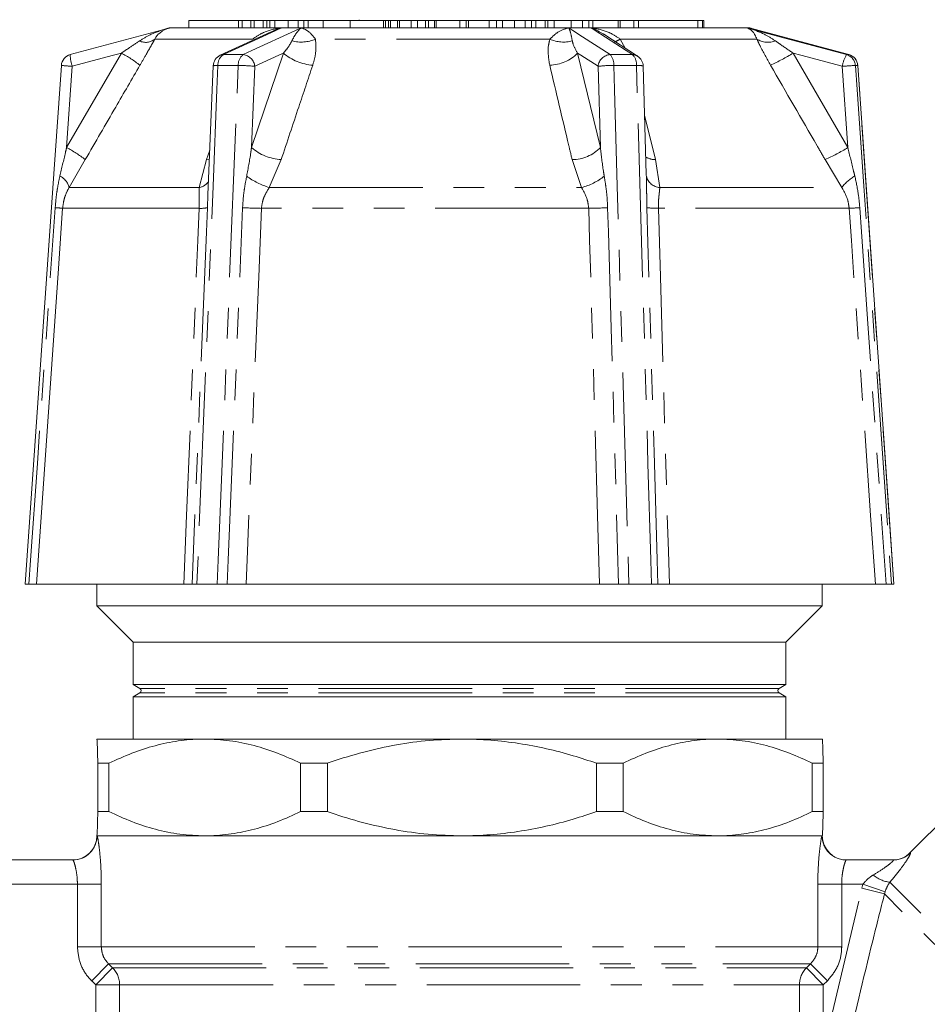
# Model space of a CAD drawing. Units: millimetres. Extents: x -23 to 593, y 24 to 308.
# Drawn here: x 151 to 188, y 263 to 303 of the extents above; entities that cross this region are included whole.
import ezdxf

# ---------------------------------------------------------------- set-up
doc = ezdxf.new("R2010")
doc.units = ezdxf.units.MM
doc.linetypes.add('PHANTOM', pattern=[12.7, 6.35, -1.27, 1.27, -1.27, 1.27, -1.27])

msp = doc.modelspace()

# ---------------------------------------------------------------- linework, layer by layer
at = {"color": 7, "linetype": 'Continuous', "lineweight": 15}
for p, q in [((157.822, 303.456), (157.822, 303.156)), ((157.822, 303.456), (159.872, 303.456)), ((159.872, 303.456), (159.872, 303.156)), ((160.029, 303.456), (159.872, 303.456)), ((160.029, 303.456), (160.029, 303.156)), ((160.386, 303.456), (160.029, 303.456)), ((160.386, 303.456), (160.386, 303.156)), ((160.533, 303.456), (160.386, 303.456)), ((160.533, 303.456), (160.533, 303.156)), ((160.892, 303.456), (160.533, 303.456)), ((160.892, 303.456), (160.892, 303.156)), ((161.05, 303.456), (160.892, 303.456)), ((161.05, 303.456), (161.05, 303.156)), ((161.174, 303.456), (161.05, 303.456)), ((161.174, 303.456), (161.174, 303.156)), ((161.384, 303.456), (161.174, 303.456)), ((161.384, 303.456), (161.384, 303.156)), ((161.939, 303.456), (161.384, 303.456)), ((161.939, 303.456), (161.939, 303.156)), ((162.35, 303.456), (161.939, 303.456)), ((162.35, 303.456), (162.35, 303.156)), ((162.577, 303.456), (162.35, 303.456)), ((162.577, 303.456), (162.577, 303.156)), ((162.759, 303.456), (162.577, 303.456)), ((162.759, 303.456), (162.759, 303.156)), ((163.376, 303.456), (162.759, 303.456)), ((164.498, 303.456), (164.498, 303.156)), ((165.879, 303.456), (164.498, 303.456)), ((164.873, 303.456), (164.873, 303.493)), ((165.879, 303.456), (165.879, 303.156)), ((165.961, 303.456), (165.879, 303.456)), ((165.961, 303.456), (165.961, 303.156)), ((166.086, 303.456), (165.961, 303.456)), ((166.086, 303.456), (166.086, 303.156)), ((166.168, 303.456), (166.086, 303.456)), ((166.168, 303.456), (166.168, 303.156)), ((166.452, 303.456), (166.168, 303.456)), ((166.452, 303.456), (166.452, 303.156)), ((166.534, 303.456), (166.452, 303.456)), ((166.534, 303.456), (166.534, 303.156)), ((166.534, 303.456), (167.022, 303.456)), ((167.022, 303.456), (167.022, 303.156)), ((167.281, 303.456), (167.022, 303.456)), ((167.281, 303.456), (167.281, 303.156)), ((167.618, 303.456), (167.281, 303.456)), ((167.618, 303.456), (167.618, 303.156)), ((167.618, 303.456), (167.737, 303.456)), ((167.737, 303.456), (167.737, 303.156)), ((167.989, 303.456), (167.737, 303.456)), ((167.989, 303.456), (167.989, 303.156)), ((168.059, 303.456), (167.989, 303.456)), ((168.059, 303.456), (168.059, 303.156)), ((169.03, 303.456), (168.059, 303.456)), ((169.03, 303.456), (169.03, 303.156)), ((169.299, 303.456), (169.03, 303.456)), ((169.299, 303.456), (169.299, 303.156)), ((169.389, 303.456), (169.299, 303.456)), ((169.389, 303.456), (169.389, 303.156)), ((169.389, 303.456), (170.245, 303.456)), ((170.245, 303.456), (170.245, 303.156)), ((170.543, 303.456), (170.245, 303.456)), ((170.543, 303.456), (170.543, 303.156)), ((170.802, 303.456), (170.543, 303.456)), ((170.802, 303.456), (170.802, 303.156)), ((171.288, 303.456), (170.802, 303.456)), ((171.288, 303.456), (171.288, 303.156)), ((171.74, 303.456), (171.288, 303.456)), ((171.74, 303.456), (171.74, 303.156)), ((171.993, 303.456), (171.74, 303.456)), ((171.993, 303.456), (171.993, 303.156)), ((172.173, 303.456), (171.993, 303.456)), ((172.173, 303.456), (172.173, 303.156)), ((172.173, 303.456), (172.557, 303.456)), ((172.557, 303.456), (172.557, 303.156)), ((172.676, 303.456), (172.557, 303.456)), ((172.676, 303.456), (172.676, 303.156)), ((172.931, 303.456), (172.676, 303.456)), ((172.931, 303.456), (172.931, 303.156)), ((173.64, 303.456), (172.931, 303.456)), ((173.64, 303.456), (173.64, 303.156)), ((174.098, 303.456), (173.64, 303.456)), ((174.098, 303.456), (174.098, 303.156)), ((174.371, 303.456), (174.098, 303.456)), ((174.371, 303.456), (174.371, 303.156)), ((174.532, 303.456), (174.371, 303.456)), ((174.532, 303.456), (174.532, 303.156)), ((175.577, 303.456), (174.532, 303.456)), ((175.577, 303.456), (175.577, 303.156)), ((175.664, 303.456), (175.577, 303.456)), ((175.664, 303.456), (175.664, 303.156)), ((176.229, 303.456), (175.664, 303.456)), ((176.229, 303.456), (176.229, 303.156)), ((176.425, 303.456), (176.229, 303.456)), ((176.425, 303.456), (176.425, 303.156)), ((176.425, 303.456), (178.875, 303.456)), ((178.875, 303.456), (178.875, 303.156)), ((178.875, 303.456), (179.074, 303.456)), ((179.074, 303.456), (179.074, 303.156)), ((179.074, 303.456), (179.127, 303.456)), ((179.127, 303.156), (179.127, 303.456)), ((157.02, 303.156), (157.019, 303.155)), ((181.02, 303.156), (157.02, 303.156)), ((161.224, 302.99), (159.122, 302.02)), ((176.385, 301.986), (174.985, 302.889)), ((181.022, 303.155), (181.02, 303.156)), ((158.832, 301.586), (158.615, 296.258)), ((176.744, 297.087), (176.614, 301.58)), ((153.541, 297.707), (152.872, 296.556)), ((176.747, 296.982), (176.744, 297.087)), ((176.747, 296.982), (176.746, 297.028)), ((152.607, 295.695), (152.433, 293.203)), ((152.433, 293.203), (151.52, 280.156)), ((157.615, 280.156), (151.52, 280.156)), ((154.02, 280.156), (154.02, 279.256)), ((158.997, 280.156), (158.159, 280.156)), ((174.813, 280.156), (160.196, 280.156)), ((176.957, 280.156), (176.021, 280.156)), ((186.218, 280.156), (177.696, 280.156)), ((184.02, 279.256), (184.02, 280.156)), ((186.98, 280.156), (186.882, 280.156)), ((154.02, 279.256), (155.52, 277.756)), ((184.02, 279.256), (154.02, 279.256)), ((182.52, 277.756), (184.02, 279.256)), ((155.52, 277.756), (155.52, 276.006)), ((182.52, 277.756), (155.52, 277.756)), ((182.52, 276.006), (182.52, 277.756)), ((155.52, 276.006), (155.803, 275.842)), ((182.52, 276.006), (155.52, 276.006)), ((182.237, 275.842), (182.52, 276.006)), ((155.803, 275.669), (155.52, 275.506)), ((182.52, 275.506), (182.237, 275.669)), ((155.52, 275.506), (155.52, 273.756)), ((182.52, 275.506), (155.52, 275.506)), ((182.52, 273.756), (182.52, 275.506)), ((154.02, 273.756), (154.02, 273.755)), ((158.485, 273.756), (154.021, 273.756)), ((169.12, 273.756), (158.485, 273.756)), ((179.698, 273.756), (169.12, 273.756)), ((184.02, 273.756), (179.698, 273.756)), ((184.021, 273.755), (184.02, 273.756)), ((192.092, 273.495), (187.646, 269.049)), ((154.522, 272.756), (154.058, 272.756)), ((154.058, 270.756), (154.058, 272.756)), ((154.522, 272.756), (154.522, 270.756)), ((163.553, 272.756), (162.448, 272.756)), ((162.448, 270.756), (162.448, 272.756)), ((163.553, 272.756), (163.553, 270.756)), ((174.688, 270.756), (174.688, 272.756)), ((175.787, 272.756), (174.688, 272.756)), ((175.787, 272.756), (175.787, 270.756)), ((183.608, 270.756), (183.608, 272.756)), ((184.057, 272.756), (183.608, 272.756)), ((184.057, 272.756), (184.057, 270.756)), ((154.522, 270.756), (154.058, 270.756)), ((163.553, 270.756), (162.448, 270.756)), ((175.787, 270.756), (174.688, 270.756)), ((184.057, 270.756), (183.608, 270.756)), ((154.02, 269.756), (154.02, 269.756)), ((154.02, 269.756), (154.028, 269.756)), ((154.028, 269.756), (184.013, 269.756)), ((158.485, 269.756), (154.028, 269.756)), ((169.12, 269.756), (158.485, 269.756)), ((179.698, 269.756), (169.12, 269.756)), ((184.013, 269.756), (179.698, 269.756)), ((184.013, 269.756), (184.02, 269.756)), ((184.02, 269.756), (184.021, 269.756)), ((148.083, 268.756), (153.028, 268.756)), ((185.013, 268.756), (186.958, 268.756))]:
    msp.add_line(p, q, dxfattribs=at)
at = {"color": 8, "linetype": 'PHANTOM', "lineweight": 0}
for p, q in [((163.376, 303.456), (163.376, 303.156)), ((157.019, 303.155), (161.65, 303.155)), ((162.473, 303.155), (173.538, 303.155)), ((174.458, 303.155), (180.909, 303.155)), ((181.005, 303.155), (181.022, 303.155)), ((160.46, 302.689), (156.418, 302.689)), ((172.757, 302.689), (163.064, 302.689)), ((175.666, 302.689), (175.875, 302.315)), ((181.318, 302.689), (175.666, 302.689)), ((152.77, 298.207), (155.034, 302.112)), ((159.253, 302.049), (160.074, 302.049)), ((160.416, 298.207), (161.736, 302.112)), ((173.903, 302.112), (174.847, 298.207)), ((175.254, 302.049), (176.171, 302.049)), ((182.816, 302.112), (185.08, 298.207)), ((185.022, 302.049), (185.118, 302.049)), ((153.004, 301.566), (152.77, 298.207)), ((159.869, 301.601), (159.029, 301.601)), ((160.553, 301.566), (160.416, 298.207)), ((174.847, 298.207), (174.749, 301.566)), ((176.335, 301.601), (175.397, 301.601)), ((185.08, 298.207), (184.846, 301.566)), ((185.487, 301.601), (185.388, 301.601)), ((185.488, 301.601), (185.487, 301.601)), ((176.673, 299.544), (177.123, 297.707)), ((158.558, 297.707), (158.69, 298.093)), ((158.256, 296.556), (158.558, 297.707)), ((158.68, 297.724), (158.558, 297.707)), ((161.643, 297.707), (161.153, 296.556)), ((174.065, 296.556), (173.677, 297.707)), ((177.123, 297.707), (177.301, 296.556)), ((184.83, 296.556), (184.139, 297.707)), ((152.872, 296.556), (158.256, 296.556)), ((161.153, 296.556), (174.065, 296.556)), ((177.301, 296.556), (184.83, 296.556)), ((158.25, 295.695), (152.607, 295.695)), ((174.362, 295.695), (160.828, 295.695)), ((185.132, 295.695), (177.241, 295.695)), ((182.237, 275.842), (155.803, 275.842)), ((182.237, 275.669), (155.803, 275.669)), ((187.646, 269.049), (187.664, 269.05)), ((197.071, 257.581), (186.816, 267.837)), ((153.217, 267.756), (148.953, 267.756)), ((153.217, 267.756), (154.205, 267.756)), ((153.217, 265.17), (153.217, 267.756)), ((154.205, 267.756), (154.205, 265.17)), ((183.836, 265.17), (183.836, 267.756)), ((184.824, 267.756), (183.836, 267.756)), ((184.064, 260.879), (185.651, 267.587)), ((184.824, 267.756), (184.824, 265.17)), ((185.701, 267.756), (184.824, 267.756)), ((185.651, 267.587), (185.701, 267.756)), ((186.593, 267.353), (185.651, 267.587)), ((186.616, 267.439), (185.701, 267.756)), ((186.616, 267.439), (186.593, 267.353)), ((196.308, 257.637), (186.593, 267.353)), ((153.217, 265.17), (154.205, 265.17)), ((154.205, 265.17), (183.836, 265.17)), ((184.824, 265.17), (183.836, 265.17)), ((153.81, 263.756), (154.508, 264.463)), ((153.977, 263.592), (154.674, 264.299)), ((154.508, 264.463), (183.533, 264.463)), ((154.508, 264.463), (154.674, 264.299)), ((154.674, 264.299), (183.367, 264.299)), ((183.367, 264.299), (183.533, 264.463)), ((184.064, 263.592), (183.367, 264.299)), ((184.231, 263.756), (183.533, 264.463)), ((153.977, 263.592), (153.81, 263.756)), ((153.977, 263.592), (154.963, 263.592)), ((153.977, 257.328), (153.977, 263.592)), ((154.963, 263.592), (183.078, 263.592)), ((154.963, 263.592), (154.963, 257.328)), ((183.078, 260.879), (183.078, 263.592)), ((184.064, 263.592), (183.078, 263.592)), ((184.231, 263.756), (184.064, 263.592)), ((184.064, 263.592), (184.064, 260.879))]:
    msp.add_line(p, q, dxfattribs=at)
at = {"color": 7, "linetype": 'Continuous', "lineweight": 15, "flags": 128}
for points in [[(152.923, 302.049), (153.541, 302.215), (156.637, 303.048), (156.953, 303.133)], [(185.118, 302.049), (184.5, 302.215), (181.404, 303.048), (181.005, 303.155)], [(181.077, 303.139), (181.074, 303.14), (181.022, 303.155)], [(152.553, 301.601), (152.241, 297.117), (151.06, 280.156)], [(186.981, 280.156), (186.781, 283.026), (185.488, 301.601)]]:
    msp.add_lwpolyline(points, dxfattribs=at)
at = {"color": 8, "linetype": 'PHANTOM', "lineweight": 0, "flags": 128}
for points in [[(161.65, 303.155), (161.417, 303.048), (160.857, 302.789), (159.253, 302.049)], [(160.074, 302.049), (160.434, 302.215), (162.24, 303.048), (162.473, 303.155)], [(173.538, 303.155), (173.704, 303.048), (174.105, 302.789), (175.254, 302.049)], [(176.171, 302.049), (175.914, 302.215), (174.624, 303.048), (174.458, 303.155)], [(180.909, 303.155), (181.307, 303.048), (182.269, 302.789), (185.022, 302.049)], [(155.034, 302.112), (154.714, 302.026), (153.004, 301.566)], [(159.122, 302.02), (159.175, 302.039), (159.253, 302.049)], [(161.736, 302.112), (161.55, 302.026), (160.553, 301.566)], [(174.749, 301.566), (174.036, 302.026), (173.903, 302.112)], [(184.846, 301.566), (183.136, 302.026), (182.816, 302.112)], [(159.029, 301.601), (158.989, 300.603), (158.827, 296.613), (158.159, 280.156)], [(158.997, 280.156), (159.038, 281.153), (159.2, 285.144), (159.869, 301.601)], [(175.397, 301.601), (175.426, 300.603), (175.542, 296.613), (176.021, 280.156)], [(176.957, 280.156), (176.928, 281.153), (176.812, 285.144), (176.335, 301.601)], [(185.388, 301.601), (185.458, 300.603), (185.736, 296.613), (186.882, 280.156)], [(186.98, 280.156), (186.911, 281.153), (186.633, 285.144), (185.487, 301.601)], [(151.213, 280.156), (151.283, 281.153), (151.561, 285.144), (152.299, 295.722)], [(157.615, 280.156), (157.732, 282.999), (158.196, 294.372), (158.25, 295.695)], [(158.594, 295.722), (158.553, 294.724), (158.391, 290.734), (157.962, 280.156)], [(159.414, 280.156), (159.455, 281.153), (159.617, 285.144), (160.048, 295.722)], [(160.828, 295.695), (160.713, 292.862), (160.252, 281.528), (160.196, 280.156)], [(174.813, 280.156), (174.73, 282.999), (174.4, 294.372), (174.362, 295.695)], [(175.145, 295.722), (175.174, 294.724), (175.291, 290.734), (175.599, 280.156)], [(177.221, 280.156), (177.192, 281.153), (177.077, 285.144), (176.77, 295.722)], [(177.241, 295.695), (177.324, 292.862), (177.656, 281.528), (177.696, 280.156)], [(186.218, 280.156), (186.019, 282.999), (185.224, 294.372), (185.132, 295.695)], [(185.572, 295.722), (185.641, 294.724), (185.92, 290.734), (186.657, 280.156)]]:
    msp.add_lwpolyline(points, dxfattribs=at)
at = {"color": 7, "linetype": 'Continuous', "lineweight": 15}
for centre, radius, start, end in [((157.277, 302.189), 1, 105, 129.8694), ((153.052, 301.566), 0.5, 105.0586, 176.0163), ((184.989, 301.566), 0.5, 3.9837, 74.9414), ((159.331, 301.566), 0.5, 114.7718, 177.6749), ((176.114, 301.566), 0.5, 1.6633, 57.1687), ((155.753, 275.756), 0.1, 300, 60), ((182.287, 275.756), 0.1, 120, 240), ((153.02, 269.756), 1, 270, 0), ((185.02, 269.756), 1, 180, 270), ((186.939, 269.756), 1, 270, 315.9052)]:
    msp.add_arc(centre, radius, start, end, dxfattribs=at)
at = {"color": 8, "linetype": 'PHANTOM', "lineweight": 0}
for centre, radius, start, end in [((156.044, 303.147), 0.591, 243.67, 309.2785), ((162.47, 304.084), 1.516, 255.3852, 293.0731), ((173.322, 303.958), 1.389, 246.0077, 285.0768), ((175.03, 303.746), 1.234, 289.0118, 301.064), ((181.776, 303.434), 0.874, 238.4084, 290.865), ((154.222, 302.02), 1.3, 178.7127, 200.4276), ((152.628, 297.566), 5.143, 51.8716, 62.1092), ((159.533, 301.629), 0.504, 123.7073, 183.2401), ((160.386, 301.635), 0.518, 127.0528, 183.8071), ((160.012, 301.508), 0.544, 6.0775, 83.4449), ((163.093, 303.682), 2.075, 229.1641, 265.9937), ((172.719, 303.263), 1.651, 271.0416, 315.8163), ((175.284, 301.513), 0.537, 93.139, 174.3164), ((174.78, 301.651), 0.619, 355.3426, 39.997), ((175.765, 301.646), 0.572, 355.4354, 44.7121), ((176.171, 301.651), 0.398, 57.3562, 89.8796), ((178.333, 309.386), 8.544, 294.5203, 301.6472), ((186.367, 301.285), 1.546, 150.4011, 169.5361), ((184.89, 301.568), 0.499, 3.8238, 74.723), ((184.988, 301.566), 0.5, 3.9546, 74.929), ((153.978, 317.156), 15.62, 264.7665, 266.426), ((158.977, 300.965), 0.638, 85.2937, 103.1548), ((159.856, 294.637), 6.964, 84.2622, 89.8981), ((175.353, 296.388), 5.213, 89.5158, 96.6494), ((176.412, 300.73), 0.874, 76.616, 95.0181), ((186.862, 274.45), 27.191, 93.1059, 94.2514), ((150.471, 293.822), 4.951, 51.6904, 62.3332), ((161.773, 299.782), 2.079, 229.2464, 266.4098), ((173.659, 299.367), 1.66, 270.6044, 315.668), ((180.709, 305.297), 8.329, 294.3184, 301.6535), ((177.122, 298.48), 0.773, 238.101, 270.0585), ((152.21, 296.412), 0.677, 12.26, 65.4148), ((158.163, 297.108), 0.56, 279.5846, 328.317), ((162.027, 299.45), 3.024, 233.2485, 253.2032), ((173.478, 298.89), 2.407, 284.1275, 309.3123), ((177.342, 297.166), 0.612, 193.1048, 266.1815), ((186.272, 295.457), 1.814, 119.9711, 142.6977), ((151.87, 288.948), 6.788, 83.7655, 86.3778), ((158.33, 296.9), 1.207, 266.2251, 282.628), ((160.996, 312.065), 16.371, 266.6818, 269.4122), ((174.25, 310.549), 14.854, 270.432, 273.4555), ((177.176, 298.737), 3.042, 262.3218, 271.2217), ((183.897, 319.775), 24.111, 272.9347, 273.982), ((153.028, 269.756), 1, 270.014, 0.014), ((185.013, 269.756), 1, 179.986, 269.986), ((186.958, 269.751), 0.996, 270.0146, 315.1878), ((186.953, 269.074), 1.245, 228.7387, 263.6703), ((153.956, 263.593), 1.007, 359.9339, 44.5169), ((184.085, 263.593), 1.007, 135.4831, 180.0661)]:
    msp.add_arc(centre, radius, start, end, dxfattribs=at)
at = {"color": 7, "linetype": 'Continuous', "lineweight": 15}
for points, knots in [([(164.511, 303.456), (164.479, 303.456), (164.362, 303.456), (164.066, 303.456), (163.68, 303.456), (163.478, 303.456), (163.376, 303.456)], [0, 0, 0, 0, 0.124705, 0.464366, 0.731081, 1, 1, 1, 1]), ([(156.639, 302.954), (156.633, 302.95), (156.544, 302.903), (156.478, 302.792), (156.418, 302.689)], [0, 0, 0, 0, 0.073071, 1, 1, 1, 1]), ([(151.213, 280.156), (151.213, 280.156), (151.172, 280.156), (151.104, 280.156), (151.062, 280.156), (151.062, 280.156), (151.062, 280.156)], [0, 0, 0, 0, 0.006617, 0.426793, 0.845993, 1, 1, 1, 1]), ([(151.521, 280.156), (151.51, 280.156), (151.489, 280.156), (151.353, 280.156), (151.245, 280.156), (151.213, 280.156)], [0, 0, 0, 0, 0.415524, 0.831027, 1, 1, 1, 1]), ([(157.962, 280.156), (157.945, 280.156), (157.912, 280.156), (157.763, 280.156), (157.648, 280.156), (157.615, 280.156)], [0, 0, 0, 0, 0.416522, 0.833073, 1, 1, 1, 1]), ([(158.159, 280.156), (158.118, 280.156), (158.036, 280.156), (157.976, 280.156), (157.966, 280.156), (157.962, 280.156)], [0, 0, 0, 0, 0.386007, 0.771998, 1, 1, 1, 1]), ([(159.414, 280.156), (159.413, 280.156), (159.359, 280.156), (159.244, 280.156), (159.1, 280.156), (159.024, 280.156), (158.997, 280.156)], [0, 0, 0, 0, 0.0061091, 0.3940099, 0.7810095, 1, 1, 1, 1]), ([(160.196, 280.156), (160.094, 280.156), (159.889, 280.156), (159.611, 280.156), (159.458, 280.156), (159.414, 280.156)], [0, 0, 0, 0, 0.415524, 0.831027, 1, 1, 1, 1]), ([(175.599, 280.156), (175.494, 280.156), (175.284, 280.156), (175.006, 280.156), (174.856, 280.156), (174.813, 280.156)], [0, 0, 0, 0, 0.416522, 0.833073, 1, 1, 1, 1]), ([(176.021, 280.156), (175.967, 280.156), (175.86, 280.156), (175.711, 280.156), (175.629, 280.156), (175.599, 280.156)], [0, 0, 0, 0, 0.386007, 0.771998, 1, 1, 1, 1]), ([(177.221, 280.156), (177.221, 280.156), (177.207, 280.156), (177.16, 280.156), (177.061, 280.156), (176.984, 280.156), (176.957, 280.156)], [0, 0, 0, 0, 0.006109, 0.39401, 0.781009, 1, 1, 1, 1]), ([(177.696, 280.156), (177.604, 280.156), (177.421, 280.156), (177.278, 280.156), (177.234, 280.156), (177.221, 280.156)], [0, 0, 0, 0, 0.415524, 0.831027, 1, 1, 1, 1]), ([(186.657, 280.156), (186.569, 280.156), (186.393, 280.156), (186.264, 280.156), (186.228, 280.156), (186.218, 280.156)], [0, 0, 0, 0, 0.416522, 0.833073, 1, 1, 1, 1]), ([(186.882, 280.156), (186.869, 280.156), (186.844, 280.156), (186.756, 280.156), (186.684, 280.156), (186.657, 280.156)], [0, 0, 0, 0, 0.386007, 0.771998, 1, 1, 1, 1]), ([(154.021, 273.756), (154.021, 273.756), (154.021, 273.756), (154.02, 273.752), (154.02, 273.749)], [0, 0, 0, 0, 0.166648, 1, 1, 1, 1]), ([(154.058, 272.756), (154.058, 272.774), (154.054, 272.94), (154.048, 273.22), (154.039, 273.52), (154.03, 273.718), (154.024, 273.743), (154.021, 273.756)], [0, 0, 0, 0, 0.0296645, 0.2691403, 0.5085629, 0.7532966, 1, 1, 1, 1]), ([(158.485, 273.756), (158.439, 273.756), (158.073, 273.753), (157.385, 273.696), (156.423, 273.497), (155.464, 273.189), (154.836, 272.9), (154.522, 272.756)], [0, 0, 0, 0, 0.034091, 0.27131, 0.510365, 0.754479, 1, 1, 1, 1]), ([(162.448, 272.756), (162.133, 272.901), (161.5, 273.192), (160.519, 273.504), (159.512, 273.716), (158.828, 273.742), (158.485, 273.756)], [0, 0, 0, 0, 0.24596, 0.49324, 0.745545, 1, 1, 1, 1]), ([(169.12, 273.756), (168.669, 273.744), (167.763, 273.72), (166.403, 273.53), (165.048, 273.231), (164.101, 272.945), (163.606, 272.774), (163.553, 272.756)], [0, 0, 0, 0, 0.238186, 0.478254, 0.723558, 0.970336, 1, 1, 1, 1]), ([(174.688, 272.756), (174.368, 272.862), (173.319, 273.21), (171.471, 273.628), (169.914, 273.755), (169.126, 273.756), (169.12, 273.756)], [0, 0, 0, 0, 0.17832, 0.583699, 0.997073, 1, 1, 1, 1]), ([(179.698, 273.756), (179.652, 273.756), (179.291, 273.753), (178.612, 273.696), (177.663, 273.497), (176.717, 273.189), (176.097, 272.9), (175.787, 272.756)], [0, 0, 0, 0, 0.034091, 0.27131, 0.510365, 0.754479, 1, 1, 1, 1]), ([(183.608, 272.756), (183.297, 272.901), (182.673, 273.192), (181.705, 273.504), (180.711, 273.716), (180.036, 273.742), (179.698, 273.756)], [0, 0, 0, 0, 0.24596, 0.49324, 0.745545, 1, 1, 1, 1]), ([(184.02, 273.756), (184.023, 273.744), (184.029, 273.72), (184.038, 273.53), (184.047, 273.231), (184.054, 272.945), (184.057, 272.774), (184.057, 272.756)], [0, 0, 0, 0, 0.238186, 0.478254, 0.723558, 0.970336, 1, 1, 1, 1]), ([(154.021, 269.756), (154.024, 269.768), (154.03, 269.791), (154.039, 269.982), (154.048, 270.28), (154.054, 270.567), (154.058, 270.737), (154.058, 270.756)], [0, 0, 0, 0, 0.238186, 0.478254, 0.723558, 0.970336, 1, 1, 1, 1]), ([(154.522, 270.756), (154.837, 270.611), (155.469, 270.32), (156.451, 270.008), (157.458, 269.796), (158.142, 269.769), (158.485, 269.756)], [0, 0, 0, 0, 0.24596, 0.49324, 0.745545, 1, 1, 1, 1]), ([(158.485, 269.756), (158.531, 269.756), (158.897, 269.758), (159.585, 269.815), (160.546, 270.015), (161.506, 270.323), (162.133, 270.611), (162.448, 270.756)], [0, 0, 0, 0, 0.034091, 0.27131, 0.510365, 0.754479, 1, 1, 1, 1]), ([(163.553, 270.756), (163.606, 270.737), (164.087, 270.572), (165.009, 270.292), (166.348, 269.992), (167.722, 269.794), (168.653, 269.768), (169.12, 269.756)], [0, 0, 0, 0, 0.029664, 0.268494, 0.508564, 0.753297, 1, 1, 1, 1]), ([(169.12, 269.756), (169.126, 269.756), (169.898, 269.756), (171.455, 269.881), (173.304, 270.296), (174.368, 270.649), (174.688, 270.756)], [0, 0, 0, 0, 0.002927, 0.407935, 0.821681, 1, 1, 1, 1]), ([(175.787, 270.756), (176.098, 270.611), (176.722, 270.32), (177.69, 270.008), (178.684, 269.796), (179.359, 269.769), (179.698, 269.756)], [0, 0, 0, 0, 0.24596, 0.49324, 0.745545, 1, 1, 1, 1]), ([(179.698, 269.756), (179.743, 269.756), (180.104, 269.758), (180.783, 269.815), (181.732, 270.015), (182.678, 270.323), (183.298, 270.611), (183.608, 270.756)], [0, 0, 0, 0, 0.034091, 0.27131, 0.510365, 0.754479, 1, 1, 1, 1]), ([(184.057, 270.756), (184.057, 270.737), (184.054, 270.572), (184.048, 270.292), (184.04, 270.041), (184.034, 269.896), (184.029, 269.816), (184.025, 269.765), (184.022, 269.759), (184.02, 269.756)], [0, 0, 0, 0, 0.029661, 0.26846, 0.5085, 0.630765, 0.753261, 0.876499, 1, 1, 1, 1]), ([(154.02, 269.762), (154.02, 269.759), (154.021, 269.756), (154.021, 269.756), (154.021, 269.756)], [0, 0, 0, 0, 0.833383, 1, 1, 1, 1])]:
    msp.add_open_spline(points, degree=3, knots=knots, dxfattribs=at)
at = {"color": 8, "linetype": 'PHANTOM', "lineweight": 0}
for points, knots in [([(155.782, 302.617), (155.929, 302.706), (156.287, 302.921), (156.719, 303.068), (156.993, 303.144), (157.033, 303.155), (157.036, 303.155)], [0, 0, 0, 0, 0.376642, 0.909676, 0.993456, 1, 1, 1, 1]), ([(160.46, 302.689), (160.593, 302.781), (160.915, 303.004), (161.341, 303.107), (161.608, 303.15), (161.647, 303.155), (161.65, 303.155)], [0, 0, 0, 0, 0.374112, 0.908226, 0.994028, 1, 1, 1, 1]), ([(161.65, 303.155), (161.647, 303.155), (161.615, 303.144), (161.472, 303.097), (161.336, 303.03), (161.229, 302.978)], [0, 0, 0, 0, 0.016551, 0.228434, 1, 1, 1, 1]), ([(162.087, 302.617), (162.133, 302.706), (162.242, 302.921), (162.373, 303.068), (162.459, 303.144), (162.472, 303.155), (162.473, 303.155)], [0, 0, 0, 0, 0.376642, 0.909676, 0.993456, 1, 1, 1, 1]), ([(162.473, 303.155), (162.474, 303.155), (162.492, 303.15), (162.613, 303.107), (162.819, 303.004), (162.992, 302.781), (163.064, 302.689)], [0, 0, 0, 0, 0.005972, 0.091774, 0.625888, 1, 1, 1, 1]), ([(172.757, 302.689), (172.85, 302.781), (173.073, 303.004), (173.347, 303.107), (173.512, 303.15), (173.536, 303.155), (173.538, 303.155)], [0, 0, 0, 0, 0.374112, 0.908226, 0.994028, 1, 1, 1, 1]), ([(173.538, 303.155), (173.538, 303.155), (173.543, 303.144), (173.577, 303.068), (173.625, 302.921), (173.666, 302.706), (173.683, 302.617)], [0, 0, 0, 0, 0.006544, 0.090324, 0.623358, 1, 1, 1, 1]), ([(174.983, 302.887), (174.836, 302.973), (174.665, 303.073), (174.487, 303.144), (174.459, 303.155), (174.458, 303.155)], [0, 0, 0, 0, 0.846736, 0.988895, 1, 1, 1, 1]), ([(174.458, 303.155), (174.46, 303.155), (174.5, 303.15), (174.769, 303.107), (175.2, 303.004), (175.53, 302.781), (175.666, 302.689)], [0, 0, 0, 0, 0.005972, 0.091774, 0.625888, 1, 1, 1, 1]), ([(181.318, 302.689), (181.277, 302.781), (181.179, 303.004), (181.027, 303.107), (180.925, 303.15), (180.91, 303.155), (180.909, 303.155)], [0, 0, 0, 0, 0.374112, 0.908226, 0.994028, 1, 1, 1, 1]), ([(180.909, 303.155), (180.911, 303.155), (180.949, 303.144), (181.207, 303.068), (181.612, 302.921), (181.948, 302.706), (182.087, 302.617)], [0, 0, 0, 0, 0.006544, 0.090324, 0.623358, 1, 1, 1, 1]), ([(155.034, 302.112), (155.139, 302.181), (155.39, 302.348), (155.637, 302.518), (155.782, 302.617)], [0, 0, 0, 0, 0.416696, 1, 1, 1, 1]), ([(156.418, 302.689), (156.3, 302.479), (156.102, 302.128), (155.889, 301.76), (155.804, 301.612)], [0, 0, 0, 0, 0.598031, 1, 1, 1, 1]), ([(161.736, 302.112), (161.796, 302.181), (161.938, 302.348), (162.032, 302.518), (162.087, 302.617)], [0, 0, 0, 0, 0.416696, 1, 1, 1, 1]), ([(163.064, 302.689), (163.078, 302.479), (163.101, 302.128), (162.992, 301.76), (162.948, 301.612)], [0, 0, 0, 0, 0.5980306, 1, 1, 1, 1]), ([(172.749, 301.612), (172.705, 301.884), (172.645, 302.256), (172.734, 302.598), (172.757, 302.689)], [0, 0, 0, 0, 0.733889, 1, 1, 1, 1]), ([(173.683, 302.617), (173.693, 302.575), (173.733, 302.405), (173.83, 302.237), (173.903, 302.112)], [0, 0, 0, 0, 0.250992, 1, 1, 1, 1]), ([(181.879, 301.612), (181.726, 301.884), (181.518, 302.256), (181.36, 302.598), (181.318, 302.689)], [0, 0, 0, 0, 0.733889, 1, 1, 1, 1]), ([(182.087, 302.617), (182.145, 302.575), (182.378, 302.405), (182.628, 302.237), (182.816, 302.112)], [0, 0, 0, 0, 0.250992, 1, 1, 1, 1]), ([(155.804, 301.612), (155.47, 301.036), (154.715, 299.735), (153.961, 298.433), (153.541, 297.707)], [0, 0, 0, 0, 0.442675, 1, 1, 1, 1]), ([(162.948, 301.612), (162.756, 301.036), (162.321, 299.735), (161.886, 298.433), (161.643, 297.707)], [0, 0, 0, 0, 0.442675, 1, 1, 1, 1]), ([(173.677, 297.707), (173.631, 297.9), (173.321, 299.202), (173.012, 300.503), (172.749, 301.612)], [0, 0, 0, 0, 0.147928, 1, 1, 1, 1]), ([(184.139, 297.707), (184.027, 297.9), (183.275, 299.202), (182.521, 300.503), (181.879, 301.612)], [0, 0, 0, 0, 0.147928, 1, 1, 1, 1]), ([(152.492, 297.028), (152.568, 297.351), (152.661, 297.744), (152.754, 298.138), (152.77, 298.207)], [0, 0, 0, 0, 0.8242839, 1, 1, 1, 1]), ([(160.217, 297.028), (160.278, 297.351), (160.352, 297.744), (160.407, 298.138), (160.416, 298.207)], [0, 0, 0, 0, 0.824284, 1, 1, 1, 1]), ([(174.847, 298.207), (174.883, 297.883), (174.926, 297.489), (174.991, 297.097), (175.003, 297.028)], [0, 0, 0, 0, 0.824138, 1, 1, 1, 1]), ([(185.08, 298.207), (185.157, 297.883), (185.251, 297.489), (185.349, 297.097), (185.366, 297.028)], [0, 0, 0, 0, 0.824138, 1, 1, 1, 1]), ([(152.299, 295.722), (152.313, 295.892), (152.337, 296.168), (152.401, 296.604), (152.458, 296.868), (152.492, 297.028)], [0, 0, 0, 0, 0.386556, 0.628025, 1, 1, 1, 1]), ([(160.048, 295.722), (160.059, 295.892), (160.076, 296.168), (160.136, 296.604), (160.187, 296.868), (160.217, 297.028)], [0, 0, 0, 0, 0.386556, 0.628025, 1, 1, 1, 1]), ([(175.003, 297.028), (175.024, 296.897), (175.067, 296.634), (175.121, 296.199), (175.137, 295.893), (175.145, 295.722)], [0, 0, 0, 0, 0.305049, 0.611032, 1, 1, 1, 1]), ([(176.77, 295.722), (176.768, 295.807), (176.763, 295.977), (176.76, 296.199), (176.757, 296.389), (176.755, 296.575), (176.753, 296.773), (176.749, 296.917), (176.747, 296.982)], [0, 0, 0, 0, 0.200295, 0.40089, 0.526054, 0.651281, 0.844048, 1, 1, 1, 1]), ([(185.366, 297.028), (185.424, 296.764), (185.519, 296.333), (185.557, 295.893), (185.572, 295.722)], [0, 0, 0, 0, 0.6109414, 1, 1, 1, 1]), ([(152.872, 296.556), (152.819, 296.453), (152.733, 296.288), (152.644, 295.999), (152.621, 295.809), (152.607, 295.695)], [0, 0, 0, 0, 0.392479, 0.632737, 1, 1, 1, 1]), ([(158.25, 295.695), (158.252, 295.811), (158.255, 296.123), (158.256, 296.388), (158.256, 296.556)], [0, 0, 0, 0, 0.370245, 1, 1, 1, 1]), ([(161.153, 296.556), (161.09, 296.453), (160.988, 296.288), (160.867, 295.999), (160.843, 295.809), (160.828, 295.695)], [0, 0, 0, 0, 0.3924795, 0.6327366, 1, 1, 1, 1]), ([(174.362, 295.695), (174.348, 295.811), (174.31, 296.123), (174.16, 296.388), (174.065, 296.556)], [0, 0, 0, 0, 0.370245, 1, 1, 1, 1]), ([(177.301, 296.556), (177.297, 296.505), (177.289, 296.404), (177.272, 296.264), (177.259, 296.139), (177.249, 296.016), (177.24, 295.868), (177.241, 295.753), (177.241, 295.695)], [0, 0, 0, 0, 0.1954541, 0.3923094, 0.5120769, 0.6323818, 0.8145549, 1, 1, 1, 1]), ([(185.132, 295.695), (185.117, 295.811), (185.076, 296.123), (184.925, 296.388), (184.83, 296.556)], [0, 0, 0, 0, 0.370245, 1, 1, 1, 1]), ([(158.615, 296.257), (158.615, 296.25), (158.605, 296.074), (158.6, 295.894), (158.594, 295.722)], [0, 0, 0, 0, 0.044171, 1, 1, 1, 1]), ([(154.205, 267.756), (154.203, 267.903), (154.2, 268.274), (154.165, 268.835), (154.111, 269.342), (154.056, 269.689), (154.037, 269.733), (154.028, 269.756)], [0, 0, 0, 0, 0.145577, 0.366076, 0.582159, 0.792497, 1, 1, 1, 1]), ([(183.836, 267.756), (183.838, 267.903), (183.841, 268.274), (183.876, 268.835), (183.93, 269.342), (183.985, 269.689), (184.004, 269.733), (184.013, 269.756)], [0, 0, 0, 0, 0.145577, 0.366076, 0.582159, 0.792497, 1, 1, 1, 1]), ([(153.028, 268.756), (153.038, 268.745), (153.058, 268.722), (153.116, 268.551), (153.174, 268.299), (153.211, 268.017), (153.215, 267.83), (153.217, 267.756)], [0, 0, 0, 0, 0.213564, 0.428251, 0.644384, 0.859645, 1, 1, 1, 1]), ([(185.013, 268.756), (185.003, 268.745), (184.983, 268.722), (184.925, 268.551), (184.867, 268.299), (184.829, 268.017), (184.825, 267.83), (184.824, 267.756)], [0, 0, 0, 0, 0.213564, 0.428251, 0.644384, 0.859645, 1, 1, 1, 1]), ([(186.132, 268.138), (186.285, 268.232), (186.545, 268.391), (186.808, 268.588), (186.919, 268.687), (186.97, 268.743), (186.963, 268.751), (186.958, 268.756)], [0, 0, 0, 0, 0.363794, 0.62053, 0.765415, 0.847168, 1, 1, 1, 1]), ([(187.664, 269.05), (187.668, 269.04), (187.676, 269.018), (187.597, 268.877), (187.468, 268.673), (187.254, 268.363), (186.974, 268.026), (186.816, 267.837)], [0, 0, 0, 0, 0.173222, 0.388058, 0.419735, 0.67404, 1, 1, 1, 1]), ([(185.701, 267.756), (185.789, 267.857), (185.918, 268.006), (186.081, 268.106), (186.132, 268.138)], [0, 0, 0, 0, 0.683746, 1, 1, 1, 1]), ([(186.816, 267.837), (186.792, 267.802), (186.712, 267.688), (186.656, 267.541), (186.616, 267.439)], [0, 0, 0, 0, 0.2998696, 1, 1, 1, 1]), ([(186.593, 267.353), (186.43, 266.706), (185.87, 264.487), (185.341, 262.262), (184.966, 260.685)], [0, 0, 0, 0, 0.2913206, 1, 1, 1, 1]), ([(153.81, 263.756), (153.756, 263.814), (153.55, 264.033), (153.283, 264.503), (153.239, 264.948), (153.217, 265.17)], [0, 0, 0, 0, 0.151651, 0.575789, 1, 1, 1, 1]), ([(154.205, 265.17), (154.216, 265.059), (154.239, 264.835), (154.376, 264.601), (154.48, 264.492), (154.508, 264.463)], [0, 0, 0, 0, 0.422094, 0.84695, 1, 1, 1, 1]), ([(183.533, 264.463), (183.606, 264.549), (183.753, 264.721), (183.829, 264.982), (183.835, 265.132), (183.836, 265.17)], [0, 0, 0, 0, 0.429193, 0.854763, 1, 1, 1, 1]), ([(184.824, 265.17), (184.821, 265.094), (184.81, 264.795), (184.662, 264.274), (184.374, 263.929), (184.231, 263.756)], [0, 0, 0, 0, 0.146081, 0.573103, 1, 1, 1, 1])]:
    msp.add_open_spline(points, degree=3, knots=knots, dxfattribs=at)

doc.saveas('drawing.dxf')
